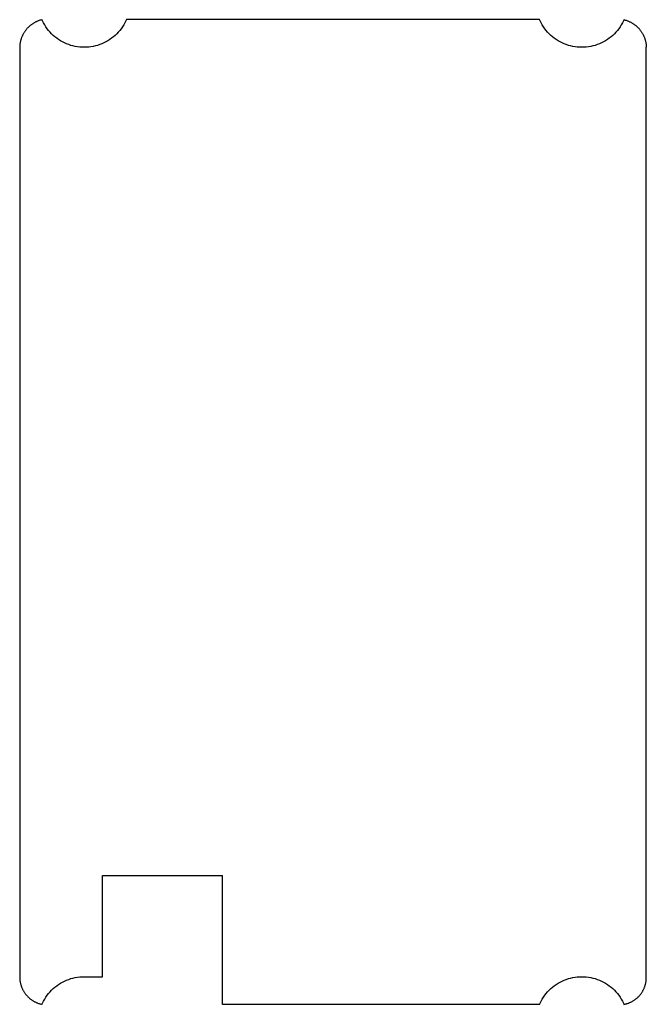
# Model space of a CAD drawing. Extents: x -46 to 22, y -54 to 53.
import ezdxf

# ---------------------------------------------------------------- set-up
doc = ezdxf.new("R2010")
doc.units = 0
doc.layers.get('0').update_dxf_attribs({"linetype": 'CONTINUOUS'})

msp = doc.modelspace()

# ---------------------------------------------------------------- linework, layer by layer
for p, q in [((-44.43, 52.36), (-44.48, 52.32)), ((-44.37, 52.4), (-44.43, 52.36)), ((-44.32, 52.43), (-44.37, 52.4)), ((-44.27, 52.47), (-44.32, 52.43)), ((-44.21, 52.51), (-44.27, 52.47)), ((-44.16, 52.54), (-44.21, 52.51)), ((-44.1, 52.57), (-44.16, 52.54)), ((-44.05, 52.6), (-44.1, 52.57)), ((-43.99, 52.64), (-44.05, 52.6)), ((-43.93, 52.66), (-43.99, 52.64)), ((-43.87, 52.69), (-43.93, 52.66)), ((-43.81, 52.72), (-43.87, 52.69)), ((-43.75, 52.75), (-43.81, 52.72)), ((-43.69, 52.77), (-43.75, 52.75)), ((-43.63, 52.79), (-43.69, 52.77)), ((-43.57, 52.81), (-43.63, 52.79)), ((-43.51, 52.84), (-43.57, 52.81)), ((-43.45, 52.86), (-43.51, 52.84)), ((-43.39, 52.87), (-43.45, 52.86)), ((-43.32, 52.89), (-43.39, 52.87)), ((-43.26, 52.91), (-43.32, 52.89)), ((-43.2, 52.77), (-43.26, 52.91)), ((-43.09, 52.55), (-43.2, 52.77)), ((-42.97, 52.34), (-43.09, 52.55)), ((-34.27, 52.55), (-34.39, 52.34)), ((-34.16, 52.77), (-34.27, 52.55)), ((-34.1, 52.91), (-34.16, 52.77)), ((10.74, 52.91), (-34.1, 52.91)), ((10.8, 52.77), (10.74, 52.91)), ((10.91, 52.55), (10.8, 52.77)), ((11.03, 52.34), (10.91, 52.55)), ((19.73, 52.55), (19.61, 52.34)), ((19.84, 52.77), (19.73, 52.55)), ((19.9, 52.91), (19.84, 52.77)), ((19.9, 52.91), (19.96, 52.89)), ((19.96, 52.89), (20.03, 52.87)), ((20.03, 52.87), (20.09, 52.86)), ((20.09, 52.86), (20.15, 52.84)), ((20.15, 52.84), (20.21, 52.82)), ((20.21, 52.82), (20.27, 52.79)), ((20.27, 52.79), (20.33, 52.77)), ((20.33, 52.77), (20.39, 52.75)), ((20.39, 52.75), (20.45, 52.72)), ((20.45, 52.72), (20.51, 52.69)), ((20.51, 52.69), (20.57, 52.66)), ((20.57, 52.66), (20.63, 52.64)), ((20.63, 52.64), (20.69, 52.61)), ((20.69, 52.61), (20.74, 52.57)), ((20.74, 52.57), (20.8, 52.54)), ((20.8, 52.54), (20.85, 52.51)), ((20.85, 52.51), (20.91, 52.47)), ((20.91, 52.47), (20.96, 52.44)), ((20.96, 52.44), (21.01, 52.4)), ((21.01, 52.4), (21.07, 52.36)), ((21.07, 52.36), (21.12, 52.32)), ((-45.31, 51.33), (-45.34, 51.28)), ((-45.27, 51.39), (-45.31, 51.33)), ((-45.24, 51.45), (-45.27, 51.39)), ((-45.21, 51.5), (-45.24, 51.45)), ((-45.17, 51.56), (-45.21, 51.5)), ((-45.14, 51.61), (-45.17, 51.56)), ((-45.1, 51.66), (-45.14, 51.61)), ((-45.06, 51.72), (-45.1, 51.66)), ((-45.02, 51.77), (-45.06, 51.72)), ((-44.98, 51.82), (-45.02, 51.77)), ((-44.94, 51.87), (-44.98, 51.82)), ((-44.9, 51.92), (-44.94, 51.87)), ((-44.86, 51.97), (-44.9, 51.92)), ((-44.81, 52.01), (-44.86, 51.97)), ((-44.77, 52.06), (-44.81, 52.01)), ((-44.72, 52.11), (-44.77, 52.06)), ((-44.67, 52.15), (-44.72, 52.11)), ((-44.63, 52.19), (-44.67, 52.15)), ((-44.58, 52.24), (-44.63, 52.19)), ((-44.53, 52.28), (-44.58, 52.24)), ((-44.48, 52.32), (-44.53, 52.28)), ((-42.84, 52.13), (-42.97, 52.34)), ((-42.7, 51.93), (-42.84, 52.13)), ((-42.55, 51.73), (-42.7, 51.93)), ((-42.39, 51.55), (-42.55, 51.73)), ((-42.22, 51.37), (-42.39, 51.55)), ((-42.04, 51.2), (-42.22, 51.37)), ((-35.14, 51.37), (-35.32, 51.2)), ((-34.98, 51.55), (-35.14, 51.37)), ((-34.82, 51.73), (-34.98, 51.55)), ((-34.66, 51.93), (-34.82, 51.73)), ((-34.52, 52.13), (-34.66, 51.93)), ((-34.39, 52.34), (-34.52, 52.13)), ((11.16, 52.13), (11.03, 52.34)), ((11.3, 51.93), (11.16, 52.13)), ((11.45, 51.73), (11.3, 51.93)), ((11.61, 51.55), (11.45, 51.73)), ((11.78, 51.37), (11.61, 51.55)), ((11.96, 51.2), (11.78, 51.37)), ((18.86, 51.37), (18.68, 51.2)), ((19.02, 51.55), (18.86, 51.37)), ((19.18, 51.73), (19.02, 51.55)), ((19.34, 51.93), (19.18, 51.73)), ((19.48, 52.13), (19.34, 51.93)), ((19.61, 52.34), (19.48, 52.13)), ((21.12, 52.32), (21.17, 52.28)), ((21.17, 52.28), (21.22, 52.24)), ((21.22, 52.24), (21.27, 52.2)), ((21.27, 52.2), (21.31, 52.15)), ((21.31, 52.15), (21.36, 52.11)), ((21.36, 52.11), (21.41, 52.06)), ((21.41, 52.06), (21.45, 52.02)), ((21.45, 52.02), (21.5, 51.97)), ((21.5, 51.97), (21.54, 51.92)), ((21.54, 51.92), (21.58, 51.87)), ((21.58, 51.87), (21.62, 51.82)), ((21.62, 51.82), (21.66, 51.77)), ((21.66, 51.77), (21.7, 51.72)), ((21.7, 51.72), (21.74, 51.67)), ((21.74, 51.67), (21.78, 51.61)), ((21.78, 51.61), (21.81, 51.56)), ((21.81, 51.56), (21.85, 51.5)), ((21.85, 51.5), (21.88, 51.45)), ((21.88, 51.45), (21.91, 51.39)), ((21.91, 51.39), (21.95, 51.33)), ((21.95, 51.33), (21.98, 51.28)), ((-45.65, 50.29), (-45.66, 50.23)), ((-45.66, 50.23), (-45.66, 50.16)), ((-45.64, 50.36), (-45.65, 50.29)), ((-45.63, 50.42), (-45.64, 50.36)), ((-45.62, 50.48), (-45.63, 50.42)), ((-45.6, 50.55), (-45.62, 50.48)), ((-45.59, 50.61), (-45.6, 50.55)), ((-45.57, 50.67), (-45.59, 50.61)), ((-45.55, 50.74), (-45.57, 50.67)), ((-45.53, 50.8), (-45.55, 50.74)), ((-45.51, 50.86), (-45.53, 50.8)), ((-45.49, 50.92), (-45.51, 50.86)), ((-45.47, 50.98), (-45.49, 50.92)), ((-45.44, 51.04), (-45.47, 50.98)), ((-45.42, 51.1), (-45.44, 51.04)), ((-45.39, 51.16), (-45.42, 51.1)), ((-45.37, 51.22), (-45.39, 51.16)), ((-45.34, 51.28), (-45.37, 51.22)), ((-41.85, 51.04), (-42.04, 51.2)), ((-41.66, 50.89), (-41.85, 51.04)), ((-41.46, 50.75), (-41.66, 50.89)), ((-41.25, 50.62), (-41.46, 50.75)), ((-41.04, 50.5), (-41.25, 50.62)), ((-40.82, 50.39), (-41.04, 50.5)), ((-40.59, 50.29), (-40.82, 50.39)), ((-40.36, 50.2), (-40.59, 50.29)), ((-36.77, 50.29), (-37, 50.2)), ((-36.54, 50.39), (-36.77, 50.29)), ((-36.32, 50.5), (-36.54, 50.39)), ((-36.11, 50.62), (-36.32, 50.5)), ((-35.9, 50.75), (-36.11, 50.62)), ((-35.7, 50.89), (-35.9, 50.75)), ((-35.51, 51.04), (-35.7, 50.89)), ((-35.32, 51.2), (-35.51, 51.04)), ((12.15, 51.04), (11.96, 51.2)), ((12.34, 50.89), (12.15, 51.04)), ((12.54, 50.75), (12.34, 50.89)), ((12.75, 50.62), (12.54, 50.75)), ((12.96, 50.5), (12.75, 50.62)), ((13.18, 50.39), (12.96, 50.5)), ((13.41, 50.29), (13.18, 50.39)), ((13.64, 50.2), (13.41, 50.29)), ((17.23, 50.29), (17, 50.2)), ((17.46, 50.39), (17.23, 50.29)), ((17.68, 50.5), (17.46, 50.39)), ((17.89, 50.62), (17.68, 50.5)), ((18.1, 50.75), (17.89, 50.62)), ((18.3, 50.89), (18.1, 50.75)), ((18.49, 51.04), (18.3, 50.89)), ((18.68, 51.2), (18.49, 51.04)), ((21.98, 51.28), (22.01, 51.22)), ((22.01, 51.22), (22.03, 51.16)), ((22.03, 51.16), (22.06, 51.1)), ((22.06, 51.1), (22.08, 51.04)), ((22.08, 51.04), (22.11, 50.98)), ((22.11, 50.98), (22.13, 50.92)), ((22.13, 50.92), (22.15, 50.86)), ((22.15, 50.86), (22.17, 50.8)), ((22.17, 50.8), (22.19, 50.74)), ((22.19, 50.74), (22.21, 50.67)), ((22.21, 50.67), (22.23, 50.61)), ((22.23, 50.61), (22.24, 50.55)), ((22.24, 50.55), (22.26, 50.48)), ((22.26, 50.48), (22.27, 50.42)), ((22.27, 50.42), (22.28, 50.36)), ((22.28, 50.36), (22.29, 50.29)), ((22.29, 50.29), (22.3, 50.23)), ((22.3, 50.23), (22.3, 50.16)), ((-45.67, 50.1), (-45.68, 50.04)), ((-45.68, 50.04), (-45.68, 49.97)), ((-45.68, 49.97), (-45.68, 49.91)), ((-45.68, 49.91), (-45.68, -50.95)), ((-45.66, 50.16), (-45.67, 50.1)), ((-40.13, 50.12), (-40.36, 50.2)), ((-39.9, 50.06), (-40.13, 50.12)), ((-39.66, 50), (-39.9, 50.06)), ((-39.41, 49.96), (-39.66, 50)), ((-39.17, 49.93), (-39.41, 49.96)), ((-38.93, 49.91), (-39.17, 49.93)), ((-38.68, 49.91), (-38.93, 49.91)), ((-38.44, 49.91), (-38.68, 49.91)), ((-38.19, 49.93), (-38.44, 49.91)), ((-37.95, 49.96), (-38.19, 49.93)), ((-37.7, 50), (-37.95, 49.96)), ((-37.47, 50.06), (-37.7, 50)), ((-37.23, 50.12), (-37.47, 50.06)), ((-37, 50.2), (-37.23, 50.12)), ((13.87, 50.12), (13.64, 50.2)), ((14.1, 50.06), (13.87, 50.12)), ((14.34, 50), (14.1, 50.06)), ((14.59, 49.96), (14.34, 50)), ((14.83, 49.93), (14.59, 49.96)), ((15.07, 49.91), (14.83, 49.93)), ((15.32, 49.91), (15.07, 49.91)), ((15.56, 49.91), (15.32, 49.91)), ((15.81, 49.93), (15.56, 49.91)), ((16.05, 49.96), (15.81, 49.93)), ((16.3, 50), (16.05, 49.96)), ((16.53, 50.06), (16.3, 50)), ((16.77, 50.12), (16.53, 50.06)), ((17, 50.2), (16.77, 50.12)), ((22.3, 50.16), (22.31, 50.1)), ((22.31, 50.1), (22.31, 50.04)), ((22.31, 50.04), (22.32, 49.97)), ((22.32, 49.97), (22.32, 49.91)), ((22.32, -50.95), (22.32, 49.91)), ((-36.68, -39.95), (-23.68, -39.95)), ((-36.68, -50.95), (-36.68, -39.95)), ((-23.68, -53.95), (-23.68, -39.95)), ((-45.68, -50.95), (-45.68, -51.01)), ((-45.68, -51.01), (-45.68, -51.08)), ((-45.68, -51.08), (-45.68, -51.14)), ((-45.68, -51.14), (-45.67, -51.21)), ((-45.67, -51.21), (-45.67, -51.27)), ((-45.67, -51.27), (-45.66, -51.34)), ((-40.59, -51.33), (-40.36, -51.24)), ((-40.36, -51.24), (-40.13, -51.16)), ((-40.13, -51.16), (-39.9, -51.1)), ((-39.9, -51.1), (-39.66, -51.04)), ((-39.66, -51.04), (-39.41, -51)), ((-39.41, -51), (-39.17, -50.97)), ((-39.17, -50.97), (-38.93, -50.95)), ((-38.93, -50.95), (-38.68, -50.95)), ((-38.68, -50.95), (-36.68, -50.95)), ((13.41, -51.33), (13.64, -51.24)), ((13.64, -51.24), (13.87, -51.16)), ((13.87, -51.16), (14.1, -51.1)), ((14.1, -51.1), (14.34, -51.04)), ((14.34, -51.04), (14.59, -51)), ((14.59, -51), (14.83, -50.97)), ((14.83, -50.97), (15.07, -50.95)), ((15.07, -50.95), (15.32, -50.95)), ((15.32, -50.95), (15.56, -50.95)), ((15.56, -50.95), (15.81, -50.97)), ((15.81, -50.97), (16.05, -51)), ((16.05, -51), (16.3, -51.04)), ((16.3, -51.04), (16.53, -51.1)), ((16.53, -51.1), (16.77, -51.16)), ((16.77, -51.16), (17, -51.24)), ((17, -51.24), (17.23, -51.33)), ((22.31, -51.27), (22.32, -51.21)), ((22.31, -51.34), (22.31, -51.27)), ((22.32, -51.01), (22.32, -50.95)), ((22.32, -51.08), (22.32, -51.01)), ((22.32, -51.14), (22.32, -51.08)), ((22.32, -51.21), (22.32, -51.14)), ((-45.66, -51.34), (-45.65, -51.4)), ((-45.65, -51.4), (-45.64, -51.47)), ((-45.64, -51.47), (-45.63, -51.53)), ((-45.63, -51.53), (-45.62, -51.59)), ((-45.62, -51.59), (-45.6, -51.66)), ((-45.6, -51.66), (-45.59, -51.72)), ((-45.59, -51.72), (-45.57, -51.78)), ((-45.57, -51.78), (-45.55, -51.85)), ((-45.55, -51.85), (-45.53, -51.91)), ((-45.53, -51.91), (-45.51, -51.97)), ((-45.51, -51.97), (-45.49, -52.03)), ((-45.49, -52.03), (-45.47, -52.09)), ((-45.47, -52.09), (-45.44, -52.15)), ((-45.44, -52.15), (-45.42, -52.21)), ((-45.42, -52.21), (-45.39, -52.27)), ((-45.39, -52.27), (-45.36, -52.33)), ((-45.36, -52.33), (-45.33, -52.39)), ((-42.22, -52.41), (-42.04, -52.24)), ((-42.04, -52.24), (-41.85, -52.08)), ((-41.85, -52.08), (-41.66, -51.93)), ((-41.66, -51.93), (-41.46, -51.79)), ((-41.46, -51.79), (-41.25, -51.66)), ((-41.25, -51.66), (-41.04, -51.54)), ((-41.04, -51.54), (-40.82, -51.43)), ((-40.82, -51.43), (-40.59, -51.33)), ((11.78, -52.41), (11.96, -52.24)), ((11.96, -52.24), (12.15, -52.08)), ((12.15, -52.08), (12.34, -51.93)), ((12.34, -51.93), (12.54, -51.79)), ((12.54, -51.79), (12.75, -51.66)), ((12.75, -51.66), (12.96, -51.54)), ((12.96, -51.54), (13.18, -51.43)), ((13.18, -51.43), (13.41, -51.33)), ((17.23, -51.33), (17.46, -51.43)), ((17.46, -51.43), (17.68, -51.54)), ((17.68, -51.54), (17.89, -51.66)), ((17.89, -51.66), (18.1, -51.79)), ((18.1, -51.79), (18.3, -51.93)), ((18.3, -51.93), (18.49, -52.08)), ((18.49, -52.08), (18.68, -52.24)), ((18.68, -52.24), (18.86, -52.41)), ((21.99, -52.4), (22.02, -52.34)), ((22.02, -52.34), (22.05, -52.28)), ((22.05, -52.28), (22.08, -52.22)), ((22.08, -52.22), (22.1, -52.16)), ((22.1, -52.16), (22.13, -52.1)), ((22.13, -52.1), (22.15, -52.04)), ((22.15, -52.04), (22.17, -51.98)), ((22.17, -51.98), (22.19, -51.92)), ((22.19, -51.92), (22.21, -51.85)), ((22.21, -51.85), (22.23, -51.79)), ((22.23, -51.79), (22.24, -51.73)), ((22.24, -51.73), (22.26, -51.66)), ((22.26, -51.66), (22.27, -51.6)), ((22.27, -51.6), (22.28, -51.53)), ((22.28, -51.53), (22.29, -51.47)), ((22.29, -51.47), (22.3, -51.4)), ((22.3, -51.4), (22.31, -51.34)), ((-45.33, -52.39), (-45.3, -52.45)), ((-45.3, -52.45), (-45.27, -52.5)), ((-45.27, -52.5), (-45.23, -52.56)), ((-45.23, -52.56), (-45.2, -52.61)), ((-45.2, -52.61), (-45.16, -52.67)), ((-45.16, -52.67), (-45.13, -52.72)), ((-45.13, -52.72), (-45.09, -52.78)), ((-45.09, -52.78), (-45.05, -52.83)), ((-45.05, -52.83), (-45.01, -52.88)), ((-45.01, -52.88), (-44.97, -52.93)), ((-44.97, -52.93), (-44.92, -52.98)), ((-44.92, -52.98), (-44.88, -53.03)), ((-44.88, -53.03), (-44.84, -53.07)), ((-44.84, -53.07), (-44.79, -53.12)), ((-44.79, -53.12), (-44.74, -53.17)), ((-44.74, -53.17), (-44.7, -53.21)), ((-44.7, -53.21), (-44.65, -53.25)), ((-44.65, -53.25), (-44.6, -53.3)), ((-44.6, -53.3), (-44.55, -53.34)), ((-44.55, -53.34), (-44.5, -53.38)), ((-44.5, -53.38), (-44.44, -53.42)), ((-44.44, -53.42), (-44.39, -53.46)), ((-43.09, -53.59), (-42.97, -53.38)), ((-42.97, -53.38), (-42.84, -53.17)), ((-42.84, -53.17), (-42.7, -52.97)), ((-42.7, -52.97), (-42.55, -52.77)), ((-42.55, -52.77), (-42.39, -52.59)), ((-42.39, -52.59), (-42.22, -52.41)), ((10.91, -53.59), (11.03, -53.38)), ((11.03, -53.38), (11.16, -53.17)), ((11.16, -53.17), (11.3, -52.97)), ((11.3, -52.97), (11.45, -52.77)), ((11.45, -52.77), (11.61, -52.59)), ((11.61, -52.59), (11.78, -52.41)), ((18.86, -52.41), (19.02, -52.59)), ((19.02, -52.59), (19.18, -52.77)), ((19.18, -52.77), (19.34, -52.97)), ((19.34, -52.97), (19.48, -53.17)), ((19.48, -53.17), (19.61, -53.38)), ((19.61, -53.38), (19.73, -53.59)), ((21.1, -53.44), (21.15, -53.4)), ((21.15, -53.4), (21.2, -53.36)), ((21.2, -53.36), (21.25, -53.32)), ((21.25, -53.32), (21.3, -53.27)), ((21.3, -53.27), (21.35, -53.23)), ((21.35, -53.23), (21.4, -53.19)), ((21.4, -53.19), (21.45, -53.14)), ((21.45, -53.14), (21.5, -53.09)), ((21.5, -53.09), (21.54, -53.05)), ((21.54, -53.05), (21.58, -53)), ((21.58, -53), (21.63, -52.95)), ((21.63, -52.95), (21.67, -52.9)), ((21.67, -52.9), (21.71, -52.84)), ((21.71, -52.84), (21.75, -52.79)), ((21.75, -52.79), (21.79, -52.74)), ((21.79, -52.74), (21.82, -52.68)), ((21.82, -52.68), (21.86, -52.63)), ((21.86, -52.63), (21.9, -52.57)), ((21.9, -52.57), (21.93, -52.52)), ((21.93, -52.52), (21.96, -52.46)), ((21.96, -52.46), (21.99, -52.4)), ((-44.39, -53.46), (-44.34, -53.49)), ((-44.34, -53.49), (-44.28, -53.53)), ((-44.28, -53.53), (-44.23, -53.56)), ((-44.23, -53.56), (-44.17, -53.6)), ((-44.17, -53.6), (-44.11, -53.63)), ((-44.11, -53.63), (-44.06, -53.66)), ((-44.06, -53.66), (-44, -53.69)), ((-44, -53.69), (-43.94, -53.72)), ((-43.94, -53.72), (-43.88, -53.75)), ((-43.88, -53.75), (-43.82, -53.77)), ((-43.82, -53.77), (-43.76, -53.8)), ((-43.76, -53.8), (-43.7, -53.82)), ((-43.7, -53.82), (-43.64, -53.84)), ((-43.64, -53.84), (-43.58, -53.86)), ((-43.58, -53.86), (-43.51, -53.88)), ((-43.51, -53.88), (-43.45, -53.9)), ((-43.45, -53.9), (-43.39, -53.92)), ((-43.39, -53.92), (-43.33, -53.93)), ((-43.33, -53.93), (-43.26, -53.95)), ((-43.26, -53.95), (-43.2, -53.81)), ((-43.2, -53.81), (-43.09, -53.59)), ((10.74, -53.95), (-23.68, -53.95)), ((10.74, -53.95), (10.8, -53.81)), ((10.8, -53.81), (10.91, -53.59)), ((19.73, -53.59), (19.84, -53.81)), ((19.84, -53.81), (19.9, -53.95)), ((19.9, -53.95), (19.97, -53.93)), ((19.97, -53.93), (20.03, -53.92)), ((20.03, -53.92), (20.09, -53.9)), ((20.09, -53.9), (20.16, -53.89)), ((20.16, -53.89), (20.22, -53.87)), ((20.22, -53.87), (20.28, -53.85)), ((20.28, -53.85), (20.34, -53.83)), ((20.34, -53.83), (20.41, -53.81)), ((20.41, -53.81), (20.47, -53.78)), ((20.47, -53.78), (20.53, -53.76)), ((20.53, -53.76), (20.59, -53.73)), ((20.59, -53.73), (20.65, -53.7)), ((20.65, -53.7), (20.71, -53.68)), ((20.71, -53.68), (20.77, -53.64)), ((20.77, -53.64), (20.82, -53.61)), ((20.82, -53.61), (20.88, -53.58)), ((20.88, -53.58), (20.94, -53.55)), ((20.94, -53.55), (20.99, -53.51)), ((20.99, -53.51), (21.05, -53.47)), ((21.05, -53.47), (21.1, -53.44))]:
    msp.add_line(p, q)

doc.saveas('drawing.dxf')
